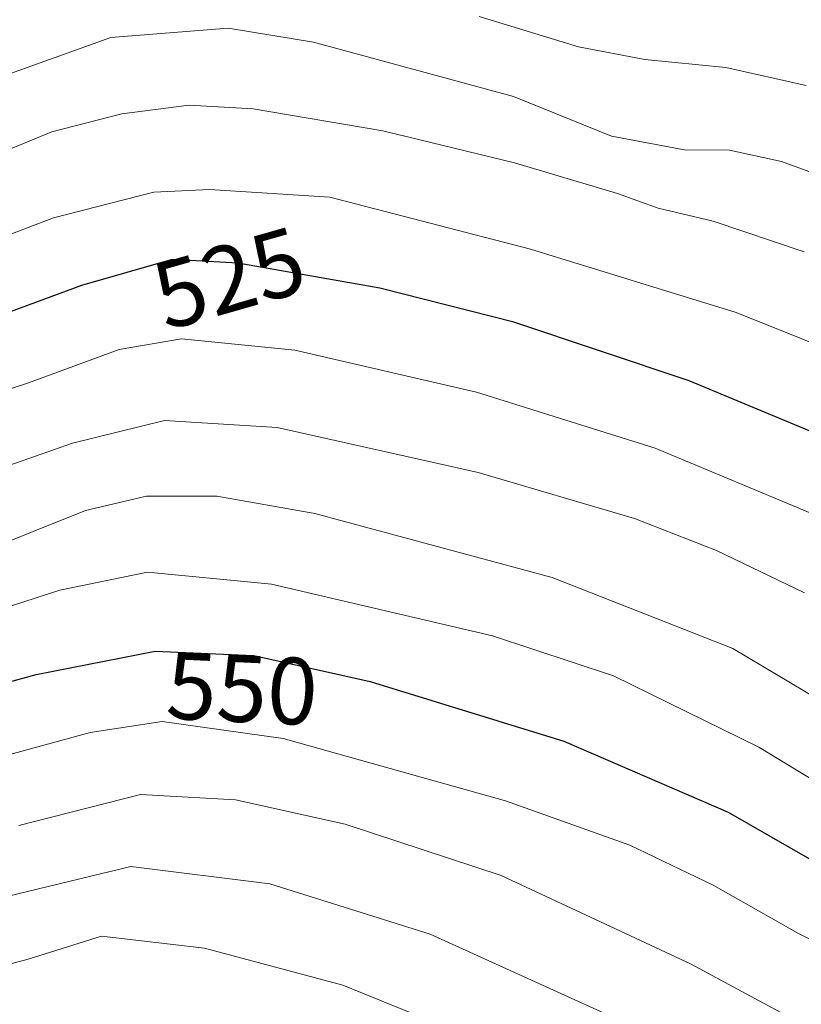
# Model space of a CAD drawing. Units: metres. Extents: x 593458 to 596895, y 4754516 to 4756876.
# Drawn here: x 595982 to 596064, y 4754694 to 4754797 of the extents above; entities that cross this region are included whole.
import ezdxf
from ezdxf.enums import TextEntityAlignment as Align

# ---------------------------------------------------------------- set-up
doc = ezdxf.new("R2010")
doc.units = ezdxf.units.M
doc.header["$MEASUREMENT"] = 0
for name, color, linetype, lineweight in [('Curva de nivel maestra', 30, 'Continuous', 30), ('Curva de nivel normal', 30, 'Continuous', 0), ('Rótulo de curva de nivel directora', 7, 'Continuous', 0), ('Tendido', 6, 'Continuous', 0)]:
    doc.layers.add(name, color=color, linetype=linetype, lineweight=lineweight)
doc.styles.add('Style-Arial', font='txt')

msp = doc.modelspace()

# ---------------------------------------------------------------- linework, layer by layer
at = {"layer": 'Curva de nivel maestra', "color": 30, "linetype": 'Continuous', "lineweight": 30, "flags": 128}
for points, elevation in [([(596069.5800000001, 4754752.130100001), (596052.5599999996, 4754759.220100001), (596034.1500000004, 4754765.360099999), (596020.0599999996, 4754768.950099999), (596005.1100000005, 4754771.5601), (595998.2300000006, 4754771.960100001), (595988.7000000002, 4754769.2401), (595966.0700000003, 4754760.870100001)], 525), ([(595968.8399999999, 4754724.220100001), (595983.9299999997, 4754728.340100001), (595996.4199999999, 4754730.8101), (596006.7999999998, 4754730.3301), (596019.0499999998, 4754727.600099999), (596039.3799999999, 4754721.3301), (596056.6900000004, 4754713.870100001), (596086.8600000005, 4754696.5601)], 550)]:
    msp.add_lwpolyline(points, dxfattribs=dict(at, elevation=elevation))
at = {"layer": 'Curva de nivel normal', "color": 30, "linetype": 'Continuous', "lineweight": 0, "flags": 128}
for points, elevation in [([(596030.4800000006, 4754797.51), (596040.9500000002, 4754794.310000001), (596047.9199999999, 4754792.960000001), (596056.4400000004, 4754792.140000001), (596064.8899999997, 4754790.26)], 505), ([(595974.25, 4754789.01), (595991.7699999996, 4754795.279999999), (596004.0999999996, 4754796.26), (596013.0700000003, 4754794.800000001), (596034.0899999999, 4754789.08), (596044.4100000003, 4754784.930000001), (596052.0700000003, 4754783.470000001), (596056.7999999998, 4754783.460000001), (596062.29, 4754782.27), (596073.0300000003, 4754778.32)], 510), ([(595973.6100000005, 4754780.470000001), (595985.5700000003, 4754785.369999999), (595992.9299999997, 4754787.279999999), (596000.0099999999, 4754788.16), (596006.7199999997, 4754787.800000001), (596020.3600000005, 4754785.49), (596034.2100000001, 4754782.119999999), (596045.0499999998, 4754778.890000001), (596049.3300000001, 4754777.34), (596055.0800000001, 4754775.980000001), (596064.6600000003, 4754772.75)], 515), ([(595848.8099999996, 4754757.800000001), (595854.6200000001, 4754760.34), (595858.2699999996, 4754763), (595862.4299999997, 4754762.980000001), (595874.7000000002, 4754759.74), (595883.4400000004, 4754755.800000001), (595890.5800000001, 4754753.730000001), (595900.5800000001, 4754752.74), (595910.4000000004, 4754750.9), (595918.7300000006, 4754750.99), (595927.0700000003, 4754754.15), (595937.0700000003, 4754758.859999999), (595953.7400000002, 4754764.16), (595985.7400000002, 4754776.33), (595996.2800000003, 4754779.050000001), (596002.1299999999, 4754779.33), (596014.8099999996, 4754778.51), (596035.9000000004, 4754773.039999999), (596057.5199999996, 4754766.380000001), (596071.3200000003, 4754760.850000001)], 520), ([(596065.7800000003, 4754745.140000001), (596049.0099999999, 4754752.140000001), (596030.2100000001, 4754758), (596011.1200000001, 4754762.42), (595999.2000000002, 4754763.609999999), (595992.6600000003, 4754762.51), (595983.1200000001, 4754759), (595962.6799999997, 4754752.33)], 530), ([(595969.7400000002, 4754746.350000001), (595987.7400000002, 4754752.640000001), (595997.4100000003, 4754755.029999999), (596009.2400000002, 4754754.300000001), (596030.4000000004, 4754749.57), (596046.8099999996, 4754744.74), (596055.4600000001, 4754741.390000001), (596064.7000000002, 4754736.92)], 535), ([(595978.0599999996, 4754741.180000001), (595989.0899999999, 4754745.59), (595995.5300000003, 4754747.09), (596002.9199999999, 4754747.09), (596013.2300000006, 4754745.26), (596038.1699999999, 4754738.539999999), (596057.1500000004, 4754731.08), (596070.9500000002, 4754722.890000001)], 540), ([(596072.6399999997, 4754712.949999999), (596059.9000000004, 4754720.689999999), (596044.6200000001, 4754728.199999999), (596031.9100000003, 4754732.41), (596008.6699999999, 4754737.84), (595995.6100000005, 4754739.09), (595986.4199999999, 4754737.199999999), (595968.3200000003, 4754731.350000001)], 545), ([(596069.8399999999, 4754698.210000001), (596064.0700000003, 4754701.119999999), (596055.0800000001, 4754706.199999999), (596046.3499999996, 4754710.4), (596033.2699999996, 4754715.060000001), (596009.9000000004, 4754721.600000001), (595997.1699999999, 4754723.42), (595989.5999999996, 4754722.25), (595973.0700000003, 4754717.74)], 555), ([(595982.1100000005, 4754712.480000001), (595994.8799999999, 4754715.74), (596004.8600000005, 4754715.180000001), (596016.4100000003, 4754712.600000001), (596032.7999999998, 4754707.220000001), (596052.7100000001, 4754697.949999999), (596072.0800000001, 4754687.5)], 560), ([(595980.8499999996, 4754705), (595993.8600000005, 4754708.17), (596008.4800000006, 4754706.33), (596025.3399999999, 4754701.039999999), (596049.3499999996, 4754690.15)], 565), ([(596032.7000000002, 4754688.960000001), (596016.1600000003, 4754695.699999999), (596001.6100000005, 4754699.59), (595990.7999999998, 4754700.84), (595983.0599999996, 4754698.439999999), (595972.4699999997, 4754695.59), (595963.7199999997, 4754694.33), (595952.8799999999, 4754694.220000001), (595942.7800000003, 4754695.59), (595935.7999999998, 4754696.289999999), (595926.6100000005, 4754692.66)], 570)]:
    msp.add_lwpolyline(points, dxfattribs=dict(at, elevation=elevation))
at = {"layer": 'Tendido', "color": 6, "linetype": 'Continuous', "lineweight": 0, "extrusion": (0.6047216723333985, -0.5074023786528294, 0.6138847816551155), "elevation": -2051920.262496753, "flags": 128}
msp.add_lwpolyline([(4025633.254009256, 1596314.51249595), (4025410.352600546, 1596375.670801894), (4025173.266544276, 1596313.646770367)], dxfattribs=at)

# ---------------------------------------------------------------- texts
at = {"layer": 'Rótulo de curva de nivel directora', "color": 7, "linetype": 'Continuous', "lineweight": 0, "style": 'Style-Arial'}
for s, rotation, p in [('525', 15.92954912038254, (596004.217483809, 4754769.998650474)), ('550', 357.352202020178, (596005.5678991198, 4754726.853071696))]:
    msp.add_text(s, height=7.000000000000002, rotation=rotation, dxfattribs=at).set_placement(p, align=Align.MIDDLE_CENTER)

doc.saveas('drawing.dxf')
